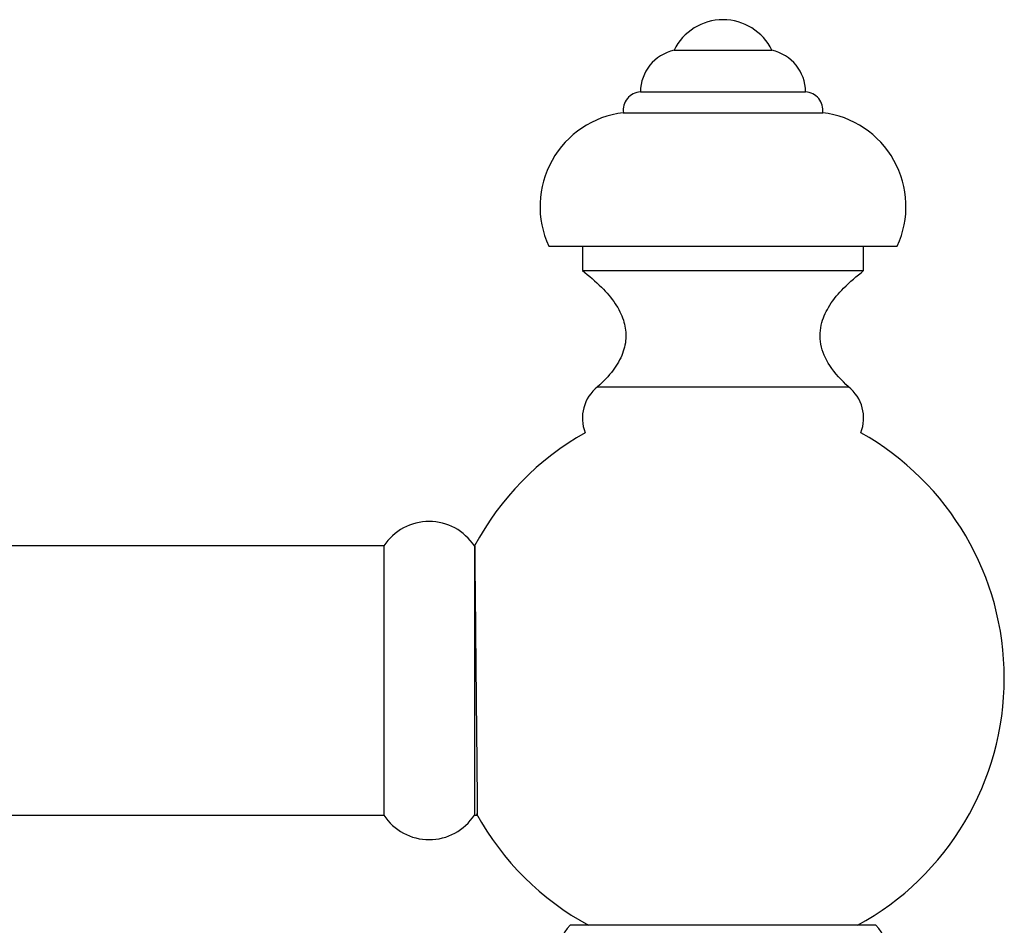
# Model space of a CAD drawing. Units: millimetres. Extents: x 5 to 995, y 5 to 995.
# Drawn here: x 162 to 203, y 550 to 587 of the extents above; entities that cross this region are included whole.
import ezdxf

# ---------------------------------------------------------------- set-up
doc = ezdxf.new("R2010")
doc.units = ezdxf.units.MM

msp = doc.modelspace()

# ---------------------------------------------------------------- linework, layer by layer
at = {"color": 7, "linetype": 'Continuous', "lineweight": 25}
for p, q in [((189.129, 585.999), (193.129, 585.999)), ((187.754, 584.299), (194.504, 584.299)), ((187.054, 583.449), (195.204, 583.449)), ((184.004, 577.999), (198.254, 577.999)), ((185.379, 577.999), (185.379, 576.999)), ((196.879, 576.999), (196.879, 577.999)), ((185.379, 576.999), (196.879, 576.999)), ((186.004, 572.249), (196.254, 572.249)), ((177.264, 565.749), (154.964, 565.749)), ((177.264, 565.749), (177.264, 554.749)), ((180.976, 565.749), (180.964, 565.749)), ((180.964, 565.749), (180.964, 554.749)), ((154.964, 554.749), (177.264, 554.749)), ((180.964, 554.749), (181.085, 554.749)), ((197.379, 550.249), (184.879, 550.249))]:
    msp.add_line(p, q, dxfattribs=at)
for centre, radius, start, end in [((191.129, 585.024), 2.225, 25.9892, 154.0108), ((189.504, 584.29), 1.75, 102.3728, 179.6937), ((192.754, 584.29), 1.75, 0.3063, 77.6272), ((187.798, 583.551), 0.75, 93.2971, 187.758), ((194.461, 583.551), 0.75, 352.242, 86.7029), ((187.509, 579.616), 3.86, 96.7698, 204.7646), ((194.749, 579.616), 3.86, 335.2354, 83.2302), ((186.993, 570.974), 1.614, 127.7751, 201.8253), ((195.266, 570.974), 1.614, 338.1747, 52.2249), ((191.129, 560.349), 11.5, 119.3379, 152.0047), ((191.129, 560.349), 11.5, 0, 60.6621), ((179.114, 564.538), 2.211, 33.214, 146.786), ((191.129, 560.349), 11.5, 298.5719, 0), ((179.114, 555.961), 2.211, 213.214, 326.786), ((191.129, 560.349), 11.5, 208.8405, 241.4281), ((122.884, 487.921), 69.181, 43.51428, 72.48572), ((185.644, 549.393), 1.148, 131.7331, 270), ((196.615, 549.393), 1.148, 270, 48.2669)]:
    msp.add_arc(centre, radius, start, end, dxfattribs=at)
for points, knots in [([(185.379, 576.999), (185.649, 576.782), (186.147, 576.38), (186.725, 575.697), (187.083, 575.01), (187.202, 574.297), (187.051, 573.576), (186.639, 572.867), (186.228, 572.466), (186.004, 572.249)], [0, 0, 0, 0, 0.180477, 0.332635, 0.46245, 0.579376, 0.701766, 0.838397, 1, 1, 1, 1]), ([(196.254, 572.249), (195.979, 572.522), (195.477, 573.017), (195.061, 573.96), (195.112, 574.858), (195.49, 575.637), (196.081, 576.353), (196.598, 576.772), (196.879, 576.999)], [0, 0, 0, 0, 0.2010049, 0.3657127, 0.5197925, 0.6537553, 0.8114441, 1, 1, 1, 1]), ([(180.976, 565.748), (180.976, 565.748), (180.975, 565.852), (180.979, 565.49), (180.987, 564.637), (181.001, 563.214), (181.018, 561.478), (181.037, 559.596), (181.055, 557.793), (181.07, 556.255), (181.08, 555.211), (181.085, 554.717), (181.084, 554.797), (181.084, 554.816)], [0, 0, 0, 0, 0.00056, 0.10788, 0.2152, 0.322523, 0.429851, 0.537183, 0.644518, 0.751852, 0.859181, 0.966506, 1, 1, 1, 1])]:
    msp.add_open_spline(points, degree=3, knots=knots, dxfattribs=at)

doc.saveas('drawing.dxf')
